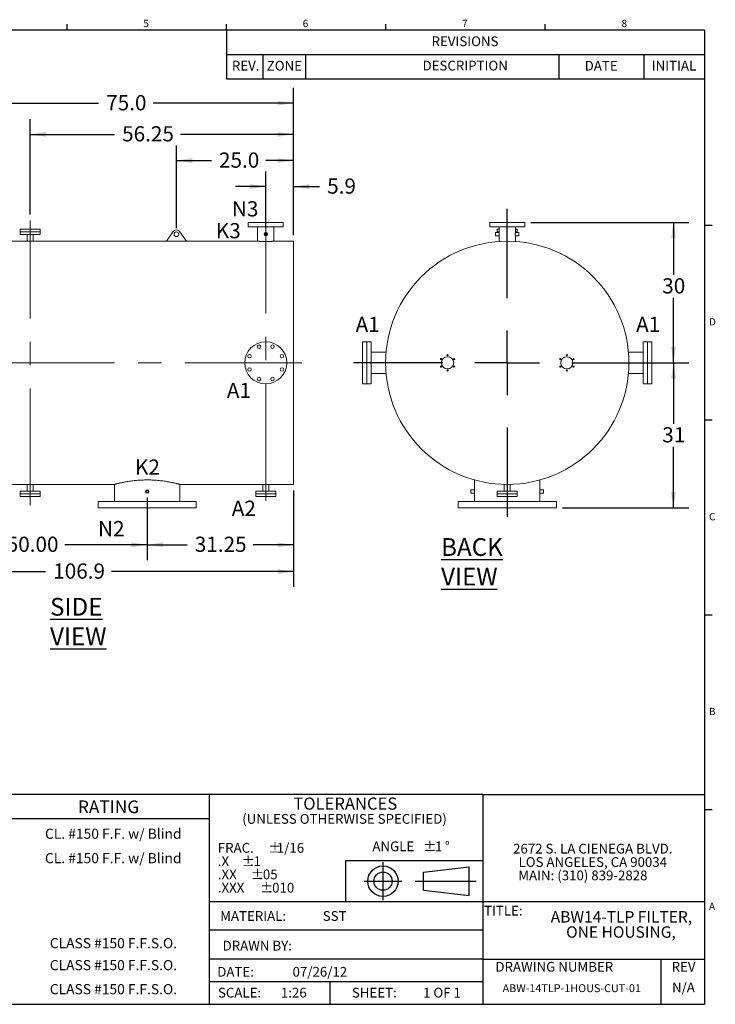
# Model space of a CAD drawing. Units: inches. Extents: x 5 to 280, y 6 to 216.
# Drawn here: x 131 to 280, y 6 to 216 of the extents above; entities that cross this region are included whole.
import ezdxf

# ---------------------------------------------------------------- set-up
doc = ezdxf.new("R2010")
doc.units = ezdxf.units.IN
doc.header["$LTSCALE"] = 26
doc.header["$MEASUREMENT"] = 0
doc.linetypes.add('CENTERX2', pattern=[0.8, 0.5, -0.1, 0.1, -0.1])
doc.layers.add('SLD-0', color=7, linetype='Continuous')
doc.styles.add('SLDTEXTSTYLE0', font='ROMANS', dxfattribs={"width": 0.97})
doc.styles.add('SLDTEXTSTYLE1', font='ROMANT', dxfattribs={"width": 0.97})
doc.styles.add('SLDTEXTSTYLE2', font='TXT', dxfattribs={"width": 0.7})
doc.dimstyles.new('SLDDIMSTYLE0', dxfattribs={"dimtxt": 3.154785, "dimasz": 3.38, "dimexe": 0, "dimexo": 0.0625, "dimgap": 0.788696, "dimtad": 0, "dimtih": 1, "dimtoh": 1, "dimrnd": 1e-09, "dimzin": 12, "dimdsep": 46, "dimtxsty": 'SLDTEXTSTYLE2', "dimsah": 1, "dimcen": 0.09, "dimadec": 0, "dimazin": 3, "dimtfac": 1, "dimtofl": 0, "dimtmove": 0, "dimatfit": 3, "dimfxl": 0, "dimfrac": 2, "dimtolj": 1, "dimtzin": 12, "dimarcsym": 0})
doc.dimstyles.new('SLDDIMSTYLE1', dxfattribs={"dimtxt": 3.154785, "dimasz": 3.38, "dimexe": 0, "dimexo": 0.0625, "dimgap": 0.788696, "dimtad": 0, "dimtih": 1, "dimtoh": 1, "dimrnd": 1e-09, "dimzin": 4, "dimdsep": 46, "dimtxsty": 'SLDTEXTSTYLE2', "dimsah": 1, "dimcen": 0.09, "dimadec": 0, "dimazin": 1, "dimtfac": 1, "dimtdec": 3, "dimtofl": 0, "dimtmove": 0, "dimatfit": 3, "dimfxl": 0, "dimfrac": 2, "dimtolj": 1, "dimtzin": 12, "dimarcsym": 0})
doc.dimstyles.new('SLDDIMSTYLE2', dxfattribs={"dimtxt": 3.154785, "dimasz": 3.38, "dimexe": 0, "dimexo": 0.0625, "dimgap": 0.788696, "dimtad": 0, "dimtih": 1, "dimtoh": 1, "dimdec": 1, "dimrnd": 1e-09, "dimzin": 12, "dimdsep": 46, "dimtxsty": 'SLDTEXTSTYLE2', "dimsah": 1, "dimcen": 0.09, "dimadec": 0, "dimazin": 3, "dimtfac": 1, "dimtofl": 0, "dimtmove": 0, "dimatfit": 3, "dimfxl": 0, "dimfrac": 2, "dimtolj": 1, "dimtzin": 12, "dimarcsym": 0})
doc.dimstyles.new('SLDDIMSTYLE3', dxfattribs={"dimtxt": 3.154785, "dimasz": 3.38, "dimexe": 0, "dimexo": 0.0625, "dimgap": 0.788696, "dimtad": 0, "dimtih": 1, "dimtoh": 1, "dimdec": 1, "dimrnd": 1e-09, "dimzin": 12, "dimdsep": 46, "dimtxsty": 'SLDTEXTSTYLE2', "dimsah": 1, "dimcen": 0.09, "dimadec": 0, "dimazin": 3, "dimtfac": 1, "dimtdec": 1, "dimtmove": 0, "dimatfit": 0, "dimfxl": 0, "dimfrac": 2, "dimtolj": 1, "dimtzin": 12, "dimarcsym": 0})
doc.dimstyles.new('SLDDIMSTYLE4', dxfattribs={"dimtxt": 3.154785, "dimasz": 3.38, "dimexe": 0, "dimexo": 0.0625, "dimgap": 0.788696, "dimtad": 0, "dimtih": 1, "dimtoh": 1, "dimdec": 1, "dimrnd": 1e-09, "dimzin": 4, "dimdsep": 46, "dimtxsty": 'SLDTEXTSTYLE2', "dimsah": 1, "dimcen": 0.09, "dimadec": 0, "dimazin": 1, "dimtfac": 1, "dimtdec": 1, "dimtofl": 0, "dimtmove": 0, "dimatfit": 3, "dimfxl": 0, "dimfrac": 2, "dimtolj": 1, "dimtzin": 12, "dimarcsym": 0})
doc.dimstyles.new('SLDDIMSTYLE5', dxfattribs={"dimtxt": 3.154785, "dimasz": 3.38, "dimexe": 0, "dimexo": 0.0625, "dimgap": 0.788696, "dimtad": 0, "dimtih": 1, "dimtoh": 1, "dimdec": 0, "dimrnd": 1e-09, "dimzin": 12, "dimdsep": 46, "dimtxsty": 'SLDTEXTSTYLE2', "dimsah": 1, "dimcen": 0.09, "dimadec": 0, "dimazin": 3, "dimtfac": 1, "dimtdec": 3, "dimtofl": 0, "dimtmove": 0, "dimatfit": 3, "dimfxl": 0, "dimfrac": 2, "dimtolj": 1, "dimtzin": 12, "dimarcsym": 0})

# ---------------------------------------------------------------- blocks, each defined once
blk = doc.blocks.new('SW_NOTE_0')
at = {"layer": 'SLD-0', "color": 0, "char_height": 2.4375, "attachment_point": 2, "style": 'SLDTEXTSTYLE0'}
for s, insert in [('ABW14-TLP FILTER,', (18.01, 3.14)), ('ONE HOUSING,', (17.91, -0.11))]:
    blk.add_mtext(s, dxfattribs=dict(at, insert=insert))
blk = doc.blocks.new('SW_NOTE_1')
at = {"layer": 'SLD-0', "color": 0, "char_height": 2.08, "attachment_point": 2, "style": 'SLDTEXTSTYLE1'}
for s, insert in [('2672 S. LA CIENEGA BLVD.', (22.98, 2.68)), ('LOS ANGELES, CA 90034', (22.98, -0.18)), ('MAIN: (310) 839-2828', (20.86, -3.04))]:
    blk.add_mtext(s, dxfattribs=dict(at, insert=insert))
blk = doc.blocks.new('SW_NOTE_2')
at = {"layer": 'SLD-0', "color": 0, "attachment_point": 2, "style": 'SLDTEXTSTYLE1'}
for s, insert, char_height in [('TOLERANCES', (12.8, 3.35), 2.6), ('(UNLESS OTHERWISE SPECIFIED)', (12.64, -0.18), 2.08)]:
    blk.add_mtext(s, dxfattribs=dict(at, insert=insert, char_height=char_height))
blk = doc.blocks.new('SW_NOTE_3')
at = {"layer": 'SLD-0', "color": 0, "char_height": 2.08, "attachment_point": 1, "style": 'SLDTEXTSTYLE0'}
for s, insert in [('FRAC.', (0, 2.68)), ('%%p', (10.8, 2.68)), ('1/16', (12.61, 2.68)), ('%%p', (5.06, -0.16)), ('.X', (0, -0.16)), ('.1', (6.86, -0.16)), ('.XX', (0, -2.99)), ('%%p', (7.04, -2.99)), ('.05', (8.84, -2.99)), ('.XXX', (0, -5.83)), ('%%p', (9.02, -5.83)), ('.010', (10.82, -5.83))]:
    blk.add_mtext(s, dxfattribs=dict(at, insert=insert))
blk = doc.blocks.new('SW_NOTE_4')
at = {"layer": 'SLD-0', "color": 0, "char_height": 2.08, "attachment_point": 2, "style": 'SLDTEXTSTYLE0'}
for s, insert in [('ANGLE', (4.78, 2.68)), ('%%p', (12.57, 2.68)), ('1', (14.47, 2.68)), ('%%d', (16.33, 2.68))]:
    blk.add_mtext(s, dxfattribs=dict(at, insert=insert))
blk = doc.blocks.new('_D')
at = {"layer": 'SLD-0'}
for p, q in [((158.63, 113.87), (158.63, 100.51)), ((189.88, 115.37), (189.88, 100.51)), ((158.63, 103.76), (167.19, 103.76)), ((189.88, 103.76), (181.27, 103.76))]:
    blk.add_line(p, q, dxfattribs=at)
for points in [[(158.63, 103.76), (162.01, 103.24), (162.01, 104.28)], [(189.88, 103.76), (186.5, 104.28), (186.5, 103.24)]]:
    blk.add_solid(points, dxfattribs=at)
at = {"layer": 'SLD-0', "insert": (168.81, 105.5), "char_height": 3.25, "attachment_point": 1, "style": 'SLDTEXTSTYLE2'}
blk.add_mtext('31.25', dxfattribs=at)
blk = doc.blocks.new('_D_1')
at = {"layer": 'SLD-0'}
for p, q in [((108.63, 113.87), (108.63, 100.51)), ((158.63, 113.87), (158.63, 100.51)), ((108.63, 103.76), (126.98, 103.76)), ((158.63, 103.76), (141.06, 103.76))]:
    blk.add_line(p, q, dxfattribs=at)
for points in [[(108.63, 103.76), (112.01, 103.24), (112.01, 104.28)], [(158.63, 103.76), (155.25, 104.28), (155.25, 103.24)]]:
    blk.add_solid(points, dxfattribs=at)
at = {"layer": 'SLD-0', "insert": (128.6, 105.5), "char_height": 3.25, "attachment_point": 1, "style": 'SLDTEXTSTYLE2'}
blk.add_mtext('50.00', dxfattribs=at)
blk = doc.blocks.new('_D_2')
at = {"layer": 'SLD-0'}
for p, q in [((83.01, 139.37), (83.01, 94.78)), ((189.88, 115.37), (189.88, 94.78)), ((83.01, 98.03), (136.92, 98.03)), ((189.88, 98.03), (151, 98.03))]:
    blk.add_line(p, q, dxfattribs=at)
for points in [[(83.01, 98.03), (86.39, 97.51), (86.39, 98.55)], [(189.88, 98.03), (186.5, 98.55), (186.5, 97.51)]]:
    blk.add_solid(points, dxfattribs=at)
at = {"layer": 'SLD-0', "insert": (138.54, 99.77), "char_height": 3.25, "attachment_point": 1, "style": 'SLDTEXTSTYLE2'}
blk.add_mtext('106.9', dxfattribs=at)
blk = doc.blocks.new('_D_3')
at = {"layer": 'SLD-0'}
for p, q in [((183.98, 171.47), (183.98, 183.6)), ((189.88, 169.97), (189.88, 183.6)), ((183.98, 180.35), (177.48, 180.35)), ((189.88, 180.35), (195.48, 180.35))]:
    blk.add_line(p, q, dxfattribs=at)
for points in [[(183.98, 180.35), (180.6, 180.87), (180.6, 179.83)], [(189.88, 180.35), (193.26, 179.83), (193.26, 180.87)]]:
    blk.add_solid(points, dxfattribs=at)
at = {"layer": 'SLD-0', "insert": (197.11, 182.09), "char_height": 3.25, "attachment_point": 1, "style": 'SLDTEXTSTYLE2'}
blk.add_mtext('5.9', dxfattribs=at)
blk = doc.blocks.new('_D_4')
at = {"layer": 'SLD-0'}
for p, q in [((164.88, 171.47), (164.88, 189.16)), ((189.88, 169.97), (189.88, 189.16)), ((164.88, 185.91), (172.35, 185.91)), ((189.88, 185.91), (184.03, 185.91))]:
    blk.add_line(p, q, dxfattribs=at)
for points in [[(164.88, 185.91), (168.26, 185.39), (168.26, 186.43)], [(189.88, 185.91), (186.5, 186.43), (186.5, 185.39)]]:
    blk.add_solid(points, dxfattribs=at)
at = {"layer": 'SLD-0', "insert": (173.98, 187.64), "char_height": 3.25, "attachment_point": 1, "style": 'SLDTEXTSTYLE2'}
blk.add_mtext('25.0', dxfattribs=at)
blk = doc.blocks.new('_D_5')
at = {"layer": 'SLD-0'}
for p, q in [((133.63, 174.4), (133.63, 194.77)), ((189.88, 169.97), (189.88, 194.77)), ((133.63, 191.52), (151.64, 191.52)), ((189.88, 191.52), (165.72, 191.52))]:
    blk.add_line(p, q, dxfattribs=at)
for points in [[(133.63, 191.52), (137.01, 191), (137.01, 192.04)], [(189.88, 191.52), (186.5, 192.04), (186.5, 191)]]:
    blk.add_solid(points, dxfattribs=at)
at = {"layer": 'SLD-0', "insert": (153.27, 193.26), "char_height": 3.25, "attachment_point": 1, "style": 'SLDTEXTSTYLE2'}
blk.add_mtext('56.25', dxfattribs=at)
blk = doc.blocks.new('_D_6')
at = {"layer": 'SLD-0'}
for p, q in [((114.88, 171.47), (114.88, 201.43)), ((189.88, 169.97), (189.88, 201.43)), ((114.88, 198.18), (148.24, 198.18)), ((189.88, 198.18), (159.91, 198.18))]:
    blk.add_line(p, q, dxfattribs=at)
for points in [[(114.88, 198.18), (118.26, 197.66), (118.26, 198.7)], [(189.88, 198.18), (186.5, 198.7), (186.5, 197.66)]]:
    blk.add_solid(points, dxfattribs=at)
at = {"layer": 'SLD-0', "insert": (149.86, 199.91), "char_height": 3.25, "attachment_point": 1, "style": 'SLDTEXTSTYLE2'}
blk.add_mtext('75.0', dxfattribs=at)
blk = doc.blocks.new('_D_7')
at = {"layer": 'SLD-0'}
for p, q in [((249.65, 142.67), (274.4, 142.67)), ((271.15, 142.67), (271.15, 129.62)), ((271.15, 111.67), (271.15, 124.72)), ((247.4, 111.67), (274.4, 111.67))]:
    blk.add_line(p, q, dxfattribs=at)
for points in [[(271.15, 142.67), (270.63, 139.29), (271.67, 139.29)], [(271.15, 111.67), (271.67, 115.05), (270.63, 115.05)]]:
    blk.add_solid(points, dxfattribs=at)
at = {"layer": 'SLD-0', "insert": (268.74, 128.91), "char_height": 3.25, "attachment_point": 1, "style": 'SLDTEXTSTYLE2'}
blk.add_mtext('31', dxfattribs=at)
blk = doc.blocks.new('_D_8')
at = {"layer": 'SLD-0'}
for p, q in [((240.65, 172.67), (274.4, 172.67)), ((271.15, 172.67), (271.15, 161.46)), ((271.15, 142.67), (271.15, 156.56)), ((249.65, 142.67), (274.4, 142.67))]:
    blk.add_line(p, q, dxfattribs=at)
for points in [[(271.15, 172.67), (270.63, 169.29), (271.67, 169.29)], [(271.15, 142.67), (271.67, 146.05), (270.63, 146.05)]]:
    blk.add_solid(points, dxfattribs=at)
at = {"layer": 'SLD-0', "insert": (268.74, 160.75), "char_height": 3.25, "attachment_point": 1, "style": 'SLDTEXTSTYLE2'}
blk.add_mtext('30', dxfattribs=at)
blk = doc.blocks.new('SW_CENTERMARKSYMBOL_0')
at = {"layer": 'SLD-0', "color": 0}
for p, q in [((0, 13.8), (0, 32.9)), ((0, 0), (0, 6.9)), ((-13.8, 0), (-32.9, 0)), ((0, 0), (-6.9, 0)), ((0, 0), (0, -6.9)), ((0, 0), (6.9, 0)), ((13.8, 0), (32.9, 0)), ((0, -13.8), (0, -32.9))]:
    blk.add_line(p, q, dxfattribs=at)

msp = doc.modelspace()

# ---------------------------------------------------------------- linework, layer by layer
at = {"color": 7, "linetype": 'Continuous', "lineweight": 15}
for p, q in [((180.23, 172.67), (180.23, 171.73)), ((180.23, 172.67), (183.98, 172.67)), ((183.98, 172.67), (187.73, 172.67)), ((187.73, 171.73), (187.73, 172.67)), ((231.852, 172.67), (231.852, 171.73)), ((231.852, 172.67), (239.352, 172.67)), ((239.352, 171.73), (239.352, 172.67)), ((131.505, 171.23), (131.505, 170.67)), ((131.505, 171.23), (133.63, 171.23)), ((131.505, 170.67), (131.505, 170.11)), ((131.505, 170.67), (133.63, 170.67)), ((133.63, 171.23), (135.755, 171.23)), ((133.63, 170.67), (135.755, 170.67)), ((135.755, 170.67), (135.755, 171.23)), ((135.755, 170.11), (135.755, 170.67)), ((164.139, 170.68), (162.755, 168.67)), ((167.005, 168.67), (165.622, 170.68)), ((180.23, 171.73), (183.98, 171.73)), ((182.23, 171.73), (182.23, 168.67)), ((183.98, 171.73), (187.73, 171.73)), ((185.73, 168.67), (185.73, 171.73)), ((231.852, 171.73), (239.352, 171.73)), ((233.852, 170.545), (233.102, 170.545)), ((233.102, 170.17), (233.102, 170.545)), ((233.477, 171.23), (233.477, 170.67)), ((233.477, 171.23), (233.852, 171.23)), ((233.477, 170.67), (233.477, 170.545)), ((233.477, 170.67), (233.852, 170.67)), ((233.852, 171.73), (233.852, 170.544)), ((238.102, 170.545), (237.351, 170.545)), ((237.352, 170.544), (237.352, 171.73)), ((237.352, 171.23), (237.727, 171.23)), ((237.352, 170.67), (237.727, 170.67)), ((237.727, 170.67), (237.727, 171.23)), ((237.727, 170.545), (237.727, 170.67)), ((238.102, 170.17), (238.102, 170.545)), ((132.975, 168.67), (117.005, 168.67)), ((131.505, 170.11), (133.63, 170.11)), ((132.973, 170.11), (132.973, 168.67)), ((133.63, 170.11), (135.755, 170.11)), ((162.755, 168.67), (134.287, 168.67)), ((134.288, 168.67), (134.288, 170.11)), ((162.755, 168.67), (167.005, 168.67)), ((182.236, 168.67), (167.005, 168.67)), ((189.88, 168.67), (185.729, 168.67)), ((189.88, 168.67), (189.88, 116.67)), ((233.102, 169.795), (233.102, 170.17)), ((233.102, 169.795), (233.853, 169.795)), ((233.852, 169.8), (233.852, 168.611)), ((237.351, 169.795), (238.102, 169.795)), ((237.352, 168.611), (237.352, 169.8)), ((238.102, 169.795), (238.102, 170.17)), ((205.602, 147.17), (204.662, 147.17)), ((204.662, 142.67), (204.662, 147.17)), ((206.542, 147.17), (205.602, 147.17)), ((205.602, 142.67), (205.602, 147.17)), ((206.542, 142.67), (206.542, 147.17)), ((265.602, 147.17), (264.662, 147.17)), ((264.662, 142.67), (264.662, 147.17)), ((266.542, 147.17), (265.602, 147.17)), ((265.602, 147.17), (265.602, 138.17)), ((265.602, 142.67), (265.602, 147.17)), ((266.542, 147.17), (266.542, 138.17)), ((209.699, 144.92), (206.542, 144.92)), ((264.662, 144.92), (261.504, 144.92)), ((204.662, 138.17), (204.662, 142.67)), ((205.602, 138.17), (205.602, 142.67)), ((206.542, 138.17), (206.542, 142.67)), ((264.662, 138.17), (264.662, 142.67)), ((265.602, 138.17), (265.602, 142.67)), ((206.542, 140.42), (209.699, 140.42)), ((261.504, 140.42), (264.662, 140.42)), ((204.662, 138.17), (205.602, 138.17)), ((205.602, 138.17), (206.542, 138.17)), ((264.662, 138.17), (265.602, 138.17)), ((265.602, 138.17), (266.542, 138.17)), ((115.625, 116.67), (132.975, 116.67)), ((132.973, 116.67), (132.973, 115.23)), ((134.287, 116.67), (151.634, 116.67)), ((134.288, 115.23), (134.288, 116.67)), ((151.63, 116.67), (151.63, 113.05)), ((165.625, 116.67), (183.325, 116.67)), ((165.63, 113.05), (165.63, 116.672)), ((183.323, 116.67), (183.323, 115.23)), ((184.637, 116.67), (189.88, 116.67)), ((184.638, 115.23), (184.638, 116.67)), ((228.602, 117.63), (228.602, 115.54)), ((234.944, 116.678), (234.944, 115.23)), ((236.259, 115.23), (236.259, 116.678)), ((242.602, 115.544), (242.602, 117.629)), ((131.505, 115.23), (131.505, 114.67)), ((131.505, 115.23), (133.63, 115.23)), ((131.505, 114.67), (131.505, 114.11)), ((135.755, 114.67), (131.505, 114.67)), ((131.505, 114.67), (133.63, 114.67)), ((135.755, 114.11), (131.505, 114.11)), ((133.63, 115.23), (135.755, 115.23)), ((133.63, 114.67), (135.755, 114.67)), ((135.755, 114.67), (135.755, 115.23)), ((135.755, 114.11), (135.755, 114.67)), ((181.855, 115.23), (181.855, 114.67)), ((186.105, 115.23), (181.855, 115.23)), ((181.855, 114.67), (181.855, 114.11)), ((186.105, 114.67), (181.855, 114.67)), ((186.105, 114.11), (181.855, 114.11)), ((186.105, 114.67), (186.105, 115.23)), ((186.105, 114.11), (186.105, 114.67)), ((228.602, 115.545), (227.852, 115.545)), ((227.852, 115.17), (227.852, 115.545)), ((227.852, 114.795), (227.852, 115.17)), ((227.852, 114.795), (228.602, 114.795)), ((228.602, 114.795), (228.602, 113.05)), ((233.477, 115.23), (233.477, 114.67)), ((237.727, 115.23), (233.477, 115.23)), ((233.477, 114.67), (233.477, 114.11)), ((237.727, 114.67), (233.477, 114.67)), ((237.727, 114.11), (233.477, 114.11)), ((237.727, 114.67), (237.727, 115.23)), ((237.727, 114.11), (237.727, 114.67)), ((242.601, 114.795), (243.352, 114.795)), ((243.352, 115.545), (242.602, 115.545)), ((242.602, 113.05), (242.602, 114.8)), ((243.352, 115.17), (243.352, 115.545)), ((243.352, 114.795), (243.352, 115.17)), ((148.13, 113.05), (148.13, 111.67)), ((169.13, 113.05), (148.13, 113.05)), ((169.13, 111.67), (148.13, 111.67)), ((169.13, 111.67), (169.13, 113.05)), ((225.102, 113.05), (225.102, 111.67)), ((246.102, 113.05), (225.102, 113.05)), ((246.102, 111.67), (225.102, 111.67)), ((246.102, 111.67), (246.102, 113.05))]:
    msp.add_line(p, q, dxfattribs=at)
for centre, radius in [((164.88, 170.17), 0.5), ((183.98, 170.17), 0.375), ((183.98, 170.17), 0.234), ((235.602, 142.67), 26), ((183.98, 142.67), 4.5), ((182.545, 146.135), 0.375), ((185.415, 146.135), 0.375), ((180.516, 144.105), 0.375), ((187.445, 144.105), 0.375), ((221.444, 143.482), 0.129), ((222.852, 142.67), 1.3), ((222.852, 144.295), 0.129), ((224.259, 143.482), 0.129), ((246.944, 143.482), 0.129), ((248.352, 142.67), 1.3), ((248.352, 144.295), 0.129), ((249.759, 143.482), 0.129), ((180.516, 141.235), 0.375), ((187.445, 141.235), 0.375), ((221.444, 141.857), 0.129), ((222.852, 141.045), 0.129), ((224.259, 141.857), 0.129), ((246.944, 141.857), 0.129), ((248.352, 141.045), 0.129), ((249.759, 141.857), 0.129), ((182.545, 139.205), 0.375), ((185.415, 139.205), 0.375), ((158.63, 115.17), 0.375), ((158.63, 115.17), 0.234)]:
    msp.add_circle(centre, radius, dxfattribs=at)
msp.add_arc((164.88, 170.17), 0.9, 34.53895, 145.46105, dxfattribs=at)
for points, knots in [([(233.853, 169.8), (233.852, 169.798), (233.851, 169.793), (233.858, 169.826), (233.871, 169.895), (233.885, 169.998), (233.893, 170.121), (233.892, 170.248), (233.882, 170.365), (233.868, 170.463), (233.856, 170.524), (233.85, 170.551), (233.852, 170.544), (233.852, 170.544)], [0, 0, 0, 0, 0.03348958, 0.13832504, 0.24392092, 0.35162157, 0.45959325, 0.56544572, 0.67012626, 0.77637151, 0.88449558, 0.99191836, 1, 1, 1, 1]), ([(237.351, 169.8), (237.351, 169.798), (237.352, 169.793), (237.345, 169.826), (237.332, 169.895), (237.318, 169.998), (237.31, 170.121), (237.311, 170.248), (237.321, 170.365), (237.335, 170.463), (237.347, 170.524), (237.353, 170.551), (237.351, 170.544), (237.351, 170.544)], [0, 0, 0, 0, 0.0334896, 0.138325, 0.2439209, 0.3516216, 0.4595933, 0.5654457, 0.6701263, 0.7763715, 0.8844956, 0.9919184, 1, 1, 1, 1]), ([(132.975, 168.67), (132.975, 168.67), (132.975, 168.67), (132.996, 168.669), (133.036, 168.668), (133.093, 168.667), (133.165, 168.666), (133.25, 168.664), (133.346, 168.663), (133.451, 168.662), (133.56, 168.662), (133.671, 168.662), (133.781, 168.662), (133.887, 168.663), (133.985, 168.664), (134.074, 168.665), (134.15, 168.667), (134.211, 168.668), (134.255, 168.669), (134.283, 168.67), (134.286, 168.67), (134.287, 168.67)], [0, 0, 0, 0, 0.0368682, 0.0897787, 0.1442233, 0.1971403, 0.2515911, 0.3045226, 0.3589891, 0.4119204, 0.4663876, 0.5193045, 0.5737563, 0.6266669, 0.6811113, 0.7340336, 0.78849, 0.8414238, 0.895893, 0.9488201, 1, 1, 1, 1]), ([(182.236, 168.67), (182.236, 168.67), (182.236, 168.67), (182.293, 168.666), (182.397, 168.659), (182.548, 168.65), (182.739, 168.64), (182.966, 168.63), (183.221, 168.622), (183.499, 168.615), (183.789, 168.611), (184.086, 168.611), (184.377, 168.614), (184.66, 168.619), (184.921, 168.628), (185.158, 168.637), (185.359, 168.647), (185.524, 168.657), (185.642, 168.664), (185.717, 168.669), (185.725, 168.67), (185.729, 168.67)], [0, 0, 0, 0, 0.03656, 0.0893622, 0.1436935, 0.196541, 0.2509151, 0.3038649, 0.3583499, 0.4113, 0.4657915, 0.5186386, 0.5730212, 0.6258231, 0.6801517, 0.7330365, 0.7874499, 0.8404165, 0.8949213, 0.947841, 1, 1, 1, 1]), ([(132.975, 116.67), (132.975, 116.67), (132.975, 116.67), (132.996, 116.671), (133.036, 116.672), (133.093, 116.673), (133.165, 116.674), (133.25, 116.676), (133.346, 116.677), (133.451, 116.678), (133.56, 116.678), (133.671, 116.678), (133.781, 116.678), (133.887, 116.677), (133.985, 116.676), (134.074, 116.675), (134.15, 116.673), (134.211, 116.672), (134.255, 116.671), (134.283, 116.67), (134.286, 116.67), (134.287, 116.67)], [0, 0, 0, 0, 0.0368682, 0.0897787, 0.1442233, 0.1971403, 0.2515911, 0.3045226, 0.3589891, 0.4119204, 0.4663876, 0.5193045, 0.5737563, 0.6266669, 0.6811113, 0.7340336, 0.78849, 0.8414238, 0.895893, 0.9488201, 1, 1, 1, 1]), ([(158.63, 117.63), (158.44, 117.629), (158.06, 117.626), (157.489, 117.606), (156.92, 117.574), (156.364, 117.53), (155.829, 117.476), (155.315, 117.413), (154.818, 117.343), (154.345, 117.267), (153.902, 117.189), (153.488, 117.108), (153.106, 117.029), (152.762, 116.952), (152.46, 116.881), (152.2, 116.818), (151.984, 116.763), (151.819, 116.72), (151.706, 116.69), (151.64, 116.673), (151.636, 116.671), (151.634, 116.671)], [0, 0, 0, 0, 0.0515926, 0.1031856, 0.1563119, 0.2094391, 0.261019, 0.3126, 0.3656138, 0.4186284, 0.4713951, 0.524162, 0.5784113, 0.6326601, 0.686231, 0.7398009, 0.7950012, 0.8502003, 0.9025072, 0.9548134, 1, 1, 1, 1]), ([(165.625, 116.672), (165.626, 116.671), (165.63, 116.67), (165.588, 116.681), (165.499, 116.705), (165.36, 116.742), (165.179, 116.788), (164.956, 116.844), (164.69, 116.908), (164.38, 116.979), (164.032, 117.055), (163.645, 117.134), (163.219, 117.214), (162.757, 117.294), (162.267, 117.369), (161.746, 117.439), (161.197, 117.501), (160.657, 117.55), (160.138, 117.586), (159.644, 117.611), (159.141, 117.627), (158.8, 117.629), (158.63, 117.63)], [0, 0, 0, 0, 0.0225126, 0.073913, 0.1268298, 0.1797473, 0.2308287, 0.281911, 0.3344006, 0.3868911, 0.4393617, 0.4918328, 0.5457613, 0.5996895, 0.6532772, 0.7068639, 0.7620619, 0.8172585, 0.8624367, 0.9076144, 0.9538073, 1, 1, 1, 1]), ([(183.98, 116.678), (183.944, 116.678), (183.87, 116.678), (183.763, 116.677), (183.661, 116.676), (183.568, 116.675), (183.487, 116.674), (183.421, 116.672), (183.369, 116.671), (183.337, 116.67), (183.322, 116.67), (183.324, 116.67), (183.325, 116.67)], [0, 0, 0, 0, 0.1058251, 0.21471974, 0.32054467, 0.42943737, 0.53528348, 0.64419828, 0.75005747, 0.85898784, 0.96482385, 1, 1, 1, 1]), ([(184.637, 116.67), (184.637, 116.67), (184.64, 116.67), (184.629, 116.67), (184.602, 116.671), (184.555, 116.672), (184.493, 116.673), (184.415, 116.675), (184.326, 116.676), (184.226, 116.677), (184.11, 116.678), (184.027, 116.678), (183.98, 116.678)], [0, 0, 0, 0, 0.0065659, 0.1123943, 0.2212918, 0.327121, 0.4360176, 0.541876, 0.6508035, 0.7566739, 0.8656159, 1, 1, 1, 1]), ([(228.602, 114.795), (228.602, 114.799), (228.602, 114.807), (228.605, 114.872), (228.609, 114.967), (228.612, 115.086), (228.612, 115.214), (228.61, 115.337), (228.607, 115.442), (228.603, 115.513), (228.602, 115.547), (228.602, 115.542), (228.602, 115.54)], [0, 0, 0, 0, 0.1072657, 0.2145276, 0.321886, 0.4293079, 0.5366247, 0.6438319, 0.7510961, 0.8584947, 0.9658957, 1, 1, 1, 1]), ([(242.601, 114.8), (242.601, 114.798), (242.602, 114.793), (242.6, 114.828), (242.597, 114.9), (242.593, 115.006), (242.591, 115.129), (242.592, 115.257), (242.594, 115.376), (242.598, 115.47), (242.601, 115.533), (242.601, 115.541), (242.602, 115.544)], [0, 0, 0, 0, 0.0368528, 0.1440673, 0.2513385, 0.3587439, 0.466152, 0.5734264, 0.6806397, 0.7879596, 0.8953875, 1, 1, 1, 1])]:
    msp.add_open_spline(points, degree=3, knots=knots, dxfattribs=at)
at = {"layer": 'SLD-0'}
for p, q in [((141.503, 213.774), (141.503, 215.074)), ((175.579, 213.774), (175.579, 215.074)), ((209.656, 213.774), (209.656, 215.074)), ((243.732, 213.774), (243.732, 215.074)), ((277.808, 213.774), (5.198, 213.774)), ((175.579, 213.774), (175.579, 208.574)), ((277.808, 213.774), (277.808, 5.514)), ((175.579, 208.574), (277.808, 208.574)), ((175.579, 208.574), (175.579, 203.374)), ((183.379, 208.574), (183.379, 203.374)), ((192.479, 208.574), (192.479, 203.374)), ((246.608, 208.574), (246.608, 203.374)), ((264.808, 208.574), (264.808, 203.374)), ((175.579, 203.374), (277.808, 203.374)), ((277.808, 172.122), (279.433, 172.122)), ((277.808, 130.47), (279.433, 130.47)), ((277.808, 88.818), (279.433, 88.818)), ((171.862, 50.373), (5.198, 50.373)), ((230.362, 50.373), (171.862, 50.373)), ((171.862, 50.373), (171.862, 27.525)), ((230.362, 50.373), (277.808, 50.373)), ((230.362, 50.373), (230.362, 26.135)), ((277.808, 50.373), (277.808, 26.135)), ((277.808, 47.166), (279.433, 47.166)), ((171.862, 45.173), (5.198, 45.173)), ((201.112, 27.525), (201.112, 36.269)), ((201.112, 36.269), (230.362, 36.269)), ((217.719, 33.789), (227.469, 34.887)), ((217.719, 29.889), (217.719, 33.789)), ((227.469, 28.792), (227.469, 34.887)), ((217.719, 29.889), (227.469, 28.792)), ((171.862, 27.525), (230.362, 27.525)), ((171.862, 27.525), (171.862, 5.514)), ((230.362, 27.525), (277.808, 27.525)), ((230.362, 27.525), (277.808, 27.525)), ((230.362, 27.525), (230.362, 15.149)), ((277.808, 27.525), (277.808, 15.149)), ((230.362, 21.337), (171.862, 21.337)), ((230.362, 15.149), (171.862, 15.149)), ((230.362, 15.149), (277.808, 15.149)), ((230.362, 15.149), (230.362, 5.514)), ((268.422, 15.149), (268.422, 5.514)), ((230.362, 10.332), (171.862, 10.332)), ((197.741, 5.514), (197.741, 10.332)), ((5.198, 5.514), (277.808, 5.514))]:
    msp.add_line(p, q, dxfattribs=at)
at = {"layer": 'SLD-0', "linetype": 'CENTERX2', "lineweight": 0, "ltscale": 1.923077}
for p, q in [((183.98, 178.23), (183.98, 112.839)), ((133.63, 112.179), (133.63, 173.099)), ((191.674, 142.67), (80.13, 142.67)), ((258.162, 142.67), (265.602, 142.67)), ((273.042, 142.67), (265.602, 142.67))]:
    msp.add_line(p, q, dxfattribs=at)
at = {"layer": 'SLD-0', "linetype": 'CENTERX2'}
for p, q in [((209.04, 35.879), (209.04, 27.799)), ((205, 31.839), (213.08, 31.839)), ((215.934, 31.839), (229.255, 31.839))]:
    msp.add_line(p, q, dxfattribs=at)
at = {"layer": 'SLD-0'}
for radius in [3.25, 1.95]:
    msp.add_circle((209.04, 31.839), radius, dxfattribs=at)

# ---------------------------------------------------------------- block references
for name, p in [('SW_CENTERMARKSYMBOL_0', (235.602, 142.67)), ('SW_NOTE_2', (188.177, 46.374)), ('SW_NOTE_3', (173.731, 37.325)), ('SW_NOTE_4', (206.469, 37.65)), ('SW_NOTE_1', (230.912, 37.153)), ('SW_NOTE_0', (241.999, 22.296))]:
    msp.add_blockref(name, p, dxfattribs=at)

# ---------------------------------------------------------------- texts
for s, insert, char_height, attachment_point, style in [('5', (157.803, 216.007), 1.56, 1, 'SLDTEXTSTYLE0'), ('6', (191.879, 216.007), 1.56, 1, 'SLDTEXTSTYLE0'), ('7', (225.955, 216.007), 1.56, 1, 'SLDTEXTSTYLE0'), ('8', (260.031, 216.007), 1.56, 1, 'SLDTEXTSTYLE0'), ('REVISIONS', (226.578, 212.456), 2.08, 2, 'SLDTEXTSTYLE1'), ('REV.', (179.682, 207.247), 2.08, 2, 'SLDTEXTSTYLE0'), ('ZONE', (187.956, 207.237), 2.08, 2, 'SLDTEXTSTYLE0'), ('DESCRIPTION', (226.614, 207.253), 2.08, 2, 'SLDTEXTSTYLE0'), ('DATE', (255.682, 207.228), 2.08, 2, 'SLDTEXTSTYLE0'), ('INITIAL', (271.247, 207.245), 2.08, 2, 'SLDTEXTSTYLE0'), ('N3', (176.742, 177.222), 3.25, 1, 'SLDTEXTSTYLE2'), ('K3', (173.303, 172.548), 3.25, 1, 'SLDTEXTSTYLE2'), ('A1', (203.193, 152.513), 3.25, 1, 'SLDTEXTSTYLE2'), ('A1', (263.152, 152.513), 3.25, 1, 'SLDTEXTSTYLE2'), ('D', (278.744, 152.213), 1.56, 1, 'SLDTEXTSTYLE0'), ('A1', (175.658, 138.388), 3.25, 1, 'SLDTEXTSTYLE2'), ('K2', (156.025, 122.002), 3.25, 1, 'SLDTEXTSTYLE2'), ('A2', (176.71, 113.204), 3.25, 1, 'SLDTEXTSTYLE2'), ('C', (278.744, 110.561), 1.56, 1, 'SLDTEXTSTYLE0'), ('N2', (148.122, 108.847), 3.25, 1, 'SLDTEXTSTYLE2'), ('\\LBACK VIEW', (221.462, 105.181), 3.79167, 1, 'SLDTEXTSTYLE2'), ('\\LSIDE VIEW', (137.862, 92.407), 3.79167, 1, 'SLDTEXTSTYLE2'), ('B', (278.744, 68.909), 1.56, 1, 'SLDTEXTSTYLE0'), ('RATING', (150.37, 49.094), 2.7083, 2, 'SLDTEXTSTYLE0'), ('CL. #150 F.F. w/ Blind', (151.378, 43.065), 2.16667, 2, 'SLDTEXTSTYLE0'), ('CL. #150 F.F. w/ Blind', (151.378, 37.85), 2.16667, 2, 'SLDTEXTSTYLE0'), ('MATERIAL:', (181.283, 25.435), 2.08, 2, 'SLDTEXTSTYLE1'), ('SST', (198.709, 25.435), 2.08, 2, 'SLDTEXTSTYLE0'), ('TITLE:', (230.646, 26.575), 2.08, 1, 'SLDTEXTSTYLE1'), ('A', (278.744, 27.257), 1.56, 1, 'SLDTEXTSTYLE0'), ('CLASS #150 F.F.S.O.', (151.413, 19.667), 2.16667, 2, 'SLDTEXTSTYLE0'), ('DRAWN BY:', (182.16, 19.09), 2.08, 2, 'SLDTEXTSTYLE1'), ('CLASS #150 F.F.S.O.', (151.413, 14.974), 2.16667, 2, 'SLDTEXTSTYLE0'), ('DATE:', (177.528, 13.503), 2.08, 2, 'SLDTEXTSTYLE1'), ('07/26/12', (195.545, 13.503), 2.08, 2, 'SLDTEXTSTYLE0'), ('DRAWING NUMBER', (245.661, 14.578), 2.08, 2, 'SLDTEXTSTYLE1'), ('REV', (273.295, 14.578), 2.08, 2, 'SLDTEXTSTYLE1'), ('CLASS #150 F.F.S.O.', (151.413, 9.836), 2.16667, 2, 'SLDTEXTSTYLE0'), ('SCALE:', (178.373, 9.042), 2.08, 2, 'SLDTEXTSTYLE1'), ('1:26', (189.972, 9.042), 2.08, 2, 'SLDTEXTSTYLE0'), ('SHEET:', (207.189, 9.042), 2.08, 2, 'SLDTEXTSTYLE1'), ('1 OF 1', (221.646, 9.042), 2.08, 2, 'SLDTEXTSTYLE0'), ('ABW-14TLP-1HOUS-CUT-01', (249.396, 9.806), 1.69, 2, 'SLDTEXTSTYLE0'), ('N/A', (273.278, 10.167), 2.08, 2, 'SLDTEXTSTYLE0')]:
    msp.add_mtext(s, dxfattribs=dict(at, insert=insert, char_height=char_height, attachment_point=attachment_point, style=style))

# ---------------------------------------------------------------- dimensions: what is measured, and where the dimension line sits
for base, p1, p2, dimstyle, picture, middle in [((114.88, 198.176), (189.88, 168.67), (114.88, 170.17), 'SLDDIMSTYLE4', '_D_6', (154.077, 198.176)), ((133.63, 191.522), (189.88, 168.67), (133.63, 173.099), 'SLDDIMSTYLE0', '_D_5', (158.683, 191.522)), ((164.88, 185.907), (189.88, 168.67), (164.88, 170.17), 'SLDDIMSTYLE4', '_D_4', (178.192, 185.907)), ((183.98, 180.35), (189.88, 168.67), (183.98, 170.17), 'SLDDIMSTYLE3', '_D_3', (200.116, 180.35)), ((83.005, 98.033), (189.88, 116.67), (83.005, 140.67), 'SLDDIMSTYLE2', '_D_2', (143.958, 98.033)), ((158.63, 103.763), (189.88, 116.67), (158.63, 115.17), 'SLDDIMSTYLE0', '_D', (174.228, 103.763)), ((108.63, 103.763), (158.63, 115.17), (108.63, 115.17), 'SLDDIMSTYLE1', '_D_1', (134.019, 103.763))]:
    dim = msp.add_linear_dim(base=base, p1=p1, p2=p2, dimstyle=dimstyle, dxfattribs=at)
    dim.commit()
    dim.dimension.update_dxf_attribs({"geometry": picture, "text_midpoint": middle, "dimtype": 160})
for base, p1, p2, picture, middle in [((271.148, 172.67), (248.352, 142.67), (239.352, 172.67), '_D_8', (271.148, 159.011)), ((271.148, 142.67), (246.102, 111.67), (248.352, 142.67), '_D_7', (271.148, 127.167))]:
    dim = msp.add_linear_dim(base=base, p1=p1, p2=p2, angle=90, dimstyle='SLDDIMSTYLE5', dxfattribs=at)
    dim.commit()
    dim.dimension.update_dxf_attribs({"geometry": picture, "text_midpoint": middle, "dimtype": 160})

doc.saveas('drawing.dxf')
